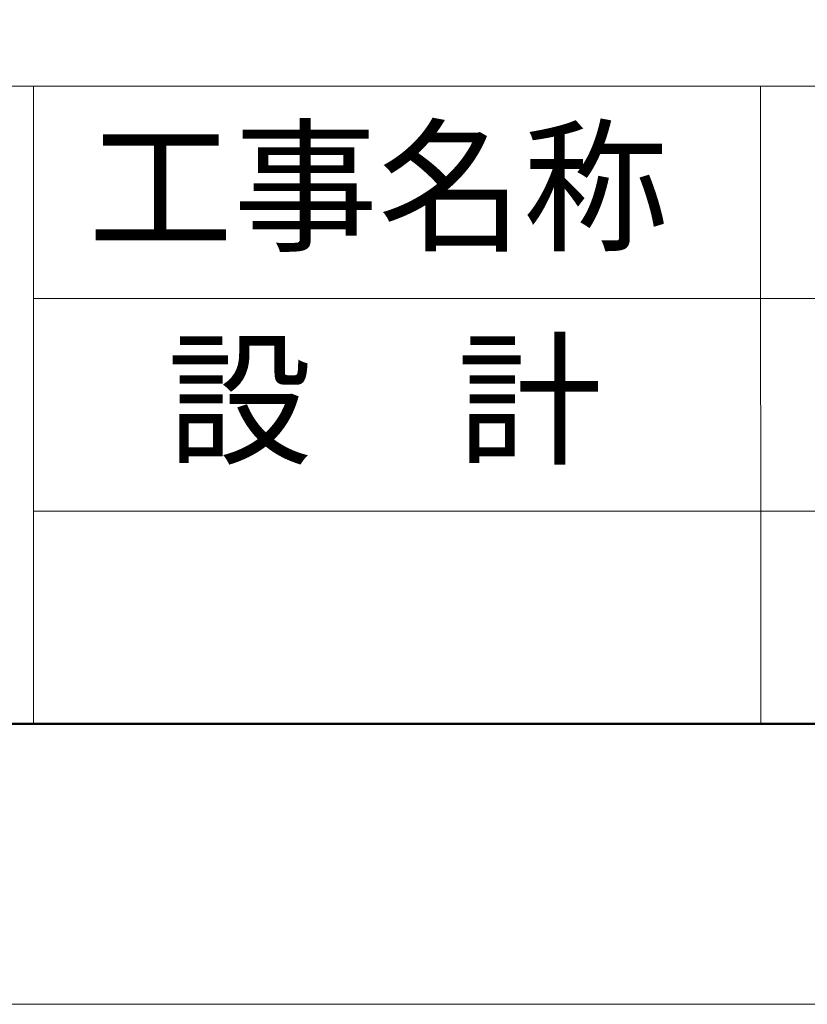
# Model space of a CAD drawing. Units: inches. Extents: x 0 to 891, y 0 to 630.
# Drawn here: x 171 to 228, y 0 to 71 of the extents above; entities that cross this region are included whole.
import ezdxf

# ---------------------------------------------------------------- set-up
doc = ezdxf.new("R2010")
doc.units = ezdxf.units.IN
doc.header["$MEASUREMENT"] = 0
doc.layers.get('DEFPOINTS').update_dxf_attribs({"lineweight": 9})
doc.layers.add('枠', color=7, linetype='Continuous', lineweight=20)
doc.layers.add('ﾚｲﾔｰ1', color=7, linetype='Continuous', lineweight=18)
doc.styles.add('Style2', font='HGRSMP.TTF')

# ---------------------------------------------------------------- blocks, each defined once
blk = doc.blocks.new('新社名')
at = {"layer": 'ﾚｲﾔｰ1', "color": 7, "linetype": 'Continuous'}
blk.add_lwpolyline([(0, 0), (147.427, 0), (147.427, 43.723), (0, 43.723)], close=True, dxfattribs=at)

msp = doc.modelspace()

# ---------------------------------------------------------------- linework, layer by layer
at = {"layer": 'DEFPOINTS'}
msp.add_lwpolyline([(0, 0), (891, 0), (891, 630), (0, 630)], close=True, dxfattribs=at)
at = {"layer": '枠', "linetype": 'Continuous'}
for p, q in [((17.762, 65.995), (873.238, 65.995)), ((172.291, 65.995), (172.291, 20.166)), ((224.484, 65.995), (224.507, 20.166)), ((172.291, 50.719), (422.156, 50.719)), ((172.291, 35.443), (422.156, 35.443))]:
    msp.add_line(p, q, dxfattribs=at)
at = {"layer": '枠', "linetype": 'Continuous', "lineweight": 50}
msp.add_line((17.762, 20.166), (873.238, 20.166), dxfattribs=at)

# ---------------------------------------------------------------- block references
at = {"xscale": 1.048172891108874, "yscale": 1.048172891108874, "zscale": 1.048172891108874}
msp.add_blockref('新社名', (17.762, 20.166), dxfattribs=at)

# ---------------------------------------------------------------- texts
at = {"layer": '枠', "linetype": 'Continuous', "char_height": 7.6382, "attachment_point": 1, "style": 'Style2'}
for s, insert, width in [('工事名称', (176.196, 62.577), 43.28169), ('設\u3000計', (181.876, 47.255), 32.46127)]:
    msp.add_mtext(s, dxfattribs=dict(at, insert=insert, width=width))

doc.saveas('drawing.dxf')
